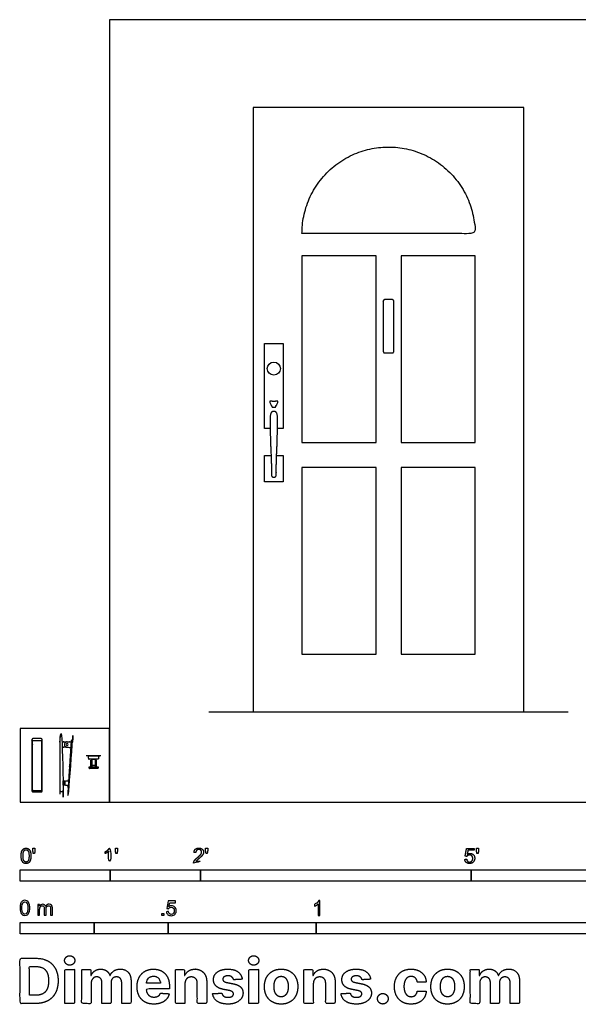
# Model space of a CAD drawing. Units: metres. Extents: x 0 to 3.41, y -0.68 to 2.64.
# Drawn here: x 0 to 1.89, y -0.68 to 2.64 of the extents above; entities that cross this region are included whole.
import ezdxf

# ---------------------------------------------------------------- set-up
doc = ezdxf.new("R2010")
doc.units = ezdxf.units.M
for name, color, linetype, true_color in [('2D$AG-BUILDINGS', 7, 'Continuous', 0x66ccff), ('2D$AG-DETAILS', 7, 'Continuous', 0x66ffff), ('2D$AG-DIAGRAM', 7, 'Continuous', 0xfecc66), ('2D$N-SYMB', 7, 'Continuous', 0x800040), ('2D$X-DIMENSIONS.COM', 7, 'Continuous', 0x800080), ('2D$X-VPRT', 7, 'Continuous', 0xfb02ff)]:
    doc.layers.add(name, color=color, linetype=linetype, true_color=true_color)

msp = doc.modelspace()

# ---------------------------------------------------------------- linework, layer by layer
at = {"layer": '2D$AG-BUILDINGS'}
msp.add_line((0.1462, 0.0574), (0.1462, 0.0724), dxfattribs=at)
for points in [[(0.7873, 0.3048), (1.7017, 0.3048), (1.7017, 2.3448), (0.7873, 2.3448)], [(0.2389, 0.1421), (0.2429, 0.1421), (0.2429, 0.1192), (0.2389, 0.1192)], [(0.2429, 0.1459), (0.2539, 0.1459), (0.2539, 0.1239), (0.2429, 0.1239)], [(0.2579, 0.1421), (0.2539, 0.1421), (0.2539, 0.1192), (0.2579, 0.1192)]]:
    msp.add_lwpolyline(points, close=True, dxfattribs=at)
for points in [[(0.8449, 1.2615), (0.8254, 1.2615), (0.8254, 1.5482), (0.8889, 1.5482), (0.8889, 1.2615), (0.8694, 1.2615)], [(0.8666, 1.1704), (0.8889, 1.1704), (0.8889, 1.0815), (0.8254, 1.0815), (0.8254, 1.1704), (0.8478, 1.1704)]]:
    msp.add_lwpolyline(points, dxfattribs=at)
msp.add_circle((0.8572, 1.4638), 0.022, dxfattribs=at)
at = {"layer": '2D$AG-BUILDINGS', "extrusion": (0, 0, -1)}
msp.add_circle((-0.1589, 0.1947), 0.0035, dxfattribs=at)
at = {"layer": '2D$AG-BUILDINGS'}
for points, weights, degree, knots in [([(1.2313, 1.5166), (1.227, 1.5166), (1.227, 1.5209), (1.227, 1.6066), (1.227, 1.6923), (1.227, 1.6966), (1.2313, 1.6966), (1.2445, 1.6966), (1.2577, 1.6966), (1.262, 1.6966), (1.262, 1.6923), (1.262, 1.6066), (1.262, 1.5209), (1.262, 1.5166), (1.2577, 1.5166), (1.2445, 1.5166), (1.2313, 1.5166)], [1, 0.707106781187, 1, 1, 1, 0.707106781187, 1, 1, 1, 0.707106781186, 1, 1, 1, 0.707106781187, 1, 1, 1], 2, [0, 0, 0, 6.754424, 6.754424, 178.154424, 178.154424, 184.908848, 184.908848, 211.308848, 211.308848, 218.063273, 218.063273, 389.463273, 389.463273, 396.217697, 396.217697, 422.617697, 422.617697, 422.617697]), ([(0.8493, 1.1085), (0.8492, 1.1466), (0.8448, 1.2261), (0.8448, 1.295), (0.8448, 1.3192), (0.8572, 1.3192), (0.8695, 1.3192), (0.8695, 1.295), (0.8695, 1.2261), (0.8652, 1.1466), (0.8651, 1.1085), (0.8657, 1.1068), (0.8657, 1.1052), (0.8654, 1.1036), (0.8642, 1.0988), (0.86, 1.0962), (0.8552, 1.0973), (0.8504, 1.0985), (0.8478, 1.1027), (0.849, 1.1075), (0.8491, 1.1078), (0.8492, 1.1081), (0.8493, 1.1085)], [1, 1, 1, 1, 1, 1, 1, 1, 1, 1, 1, 1.02028554949, 1.07385538165, 1.16070949647, 0.934066869451, 0.934066869451, 1.16070949647, 0.934066869451, 0.934066869451, 1.16070949647, 1.14120442011, 1.12337796885, 1.1072301427], 3, [-224.343668, -224.343668, -224.343668, -224.343668, -150.897661, -75.44883, 0, 0, 0, 75.44883, 150.897661, 224.343668, 224.343668, 224.343668, 229.412418, 229.412418, 229.412418, 242.639137, 242.639137, 242.639137, 255.865856, 255.865856, 255.865856, 257.00416, 257.00416, 257.00416, 257.00416]), ([(0.1444, 0.0356), (0.1462, 0.0358), (0.1462, 0.0376), (0.1462, 0.1248), (0.1462, 0.212), (0.1462, 0.2138), (0.1444, 0.214), (0.1398, 0.2144), (0.1352, 0.2148), (0.1352, 0.1248), (0.1352, 0.0348), (0.1398, 0.0352), (0.1444, 0.0356)], [1, 0.738422557227, 1, 1, 1, 0.738422557227, 1, 1, 1, 1, 1, 1, 1], 2, [0.834643, 0.834643, 0.834643, 3.794916, 3.794916, 4.774394, 4.774394, 7.734667, 7.734667, 8.56931, 8.56931, 188.56931, 188.56931, 189.403953, 189.403953, 189.403953]), ([(0.1759, 0.2087), (0.1779, 0.2086), (0.1777, 0.2066), (0.1723, 0.1237), (0.1669, 0.0409), (0.1668, 0.0389), (0.1648, 0.0391), (0.1633, 0.0392), (0.1618, 0.0393), (0.1673, 0.1241), (0.1729, 0.2089), (0.1744, 0.2088), (0.1759, 0.2087)], [1, 0.707106781187, 1, 1, 1, 0.707106781187, 1, 1, 1, 1, 1, 1, 1], 2, [0.6, 0.6, 0.6, 3.741593, 3.741593, 4.718063, 4.718063, 7.859656, 7.859656, 8.459656, 8.459656, 178.459656, 178.459656, 179.059656, 179.059656, 179.059656]), ([(0.0444, 0.0348), (0.0401, 0.0348), (0.0401, 0.0391), (0.0401, 0.1248), (0.0401, 0.2105), (0.0401, 0.2148), (0.0444, 0.2148), (0.0576, 0.2148), (0.0708, 0.2148), (0.0751, 0.2148), (0.0751, 0.2105), (0.0751, 0.1248), (0.0751, 0.0391), (0.0751, 0.0348), (0.0708, 0.0348), (0.0576, 0.0348), (0.0444, 0.0348)], [1, 0.707106781187, 1, 1, 1, 0.707106781187, 1, 1, 1, 0.707106781186, 1, 1, 1, 0.707106781187, 1, 1, 1], 2, [0, 0, 0, 6.754424, 6.754424, 178.154424, 178.154424, 184.908848, 184.908848, 211.308848, 211.308848, 218.063273, 218.063273, 389.463273, 389.463273, 396.217697, 396.217697, 422.617697, 422.617697, 422.617697]), ([(0.0426, 0.0411), (0.0426, 0.0391), (0.0446, 0.0391), (0.0576, 0.0391), (0.0706, 0.0391), (0.0726, 0.0391), (0.0726, 0.0411), (0.0726, 0.124), (0.0726, 0.2069), (0.0726, 0.2089), (0.0706, 0.2089), (0.0576, 0.2089), (0.0446, 0.2089), (0.0426, 0.2089), (0.0426, 0.2069), (0.0426, 0.124), (0.0426, 0.0411)], [1, 0.707106781187, 1, 1, 1, 0.707106781186, 1, 1, 1, 0.707106781186, 1, 1, 1, 0.707106781187, 1, 1, 1], 2, [0, 0, 0, 3.141593, 3.141593, 16.965796, 16.965796, 20.107389, 20.107389, 185.945341, 185.945341, 189.086934, 189.086934, 202.911138, 202.911138, 206.05273, 206.05273, 371.890683, 371.890683, 371.890683]), ([(0.1462, 0.2053), (0.1462, 0.2038), (0.1477, 0.2038), (0.1487, 0.2038), (0.1667, 0.2038), (0.1675, 0.2038), (0.168, 0.2031)], [1, 0.707106781187, 1, 1, 1, 0.814201307988, 0.864127800008], 2, [0, 0, 0, 2.356194, 2.356194, 2.756194, 2.756194, 4.250862, 4.250862, 4.250862]), ([(0.1726, 0.2048), (0.1725, 0.2028), (0.1705, 0.2029), (0.165, 0.2033), (0.1595, 0.2036), (0.1505, 0.2042), (0.1499, 0.1952), (0.1494, 0.1863), (0.1583, 0.1857), (0.1638, 0.1853), (0.1693, 0.185), (0.1713, 0.1848), (0.1712, 0.1828)], [1, 0.707106781187, 1, 1, 1, 0.707106781187, 1, 0.707106781187, 1, 1, 1, 0.707106781186, 1], 2, [0, 0, 0, 3.141593, 3.141593, 3.641593, 3.641593, 17.77876, 17.77876, 31.915927, 31.915927, 32.415927, 32.415927, 35.557519, 35.557519, 35.557519]), ([(0.1574, 0.1858), (0.1484, 0.1858), (0.1477, 0.1858), (0.1462, 0.1858), (0.1462, 0.1843)], [1, 1, 1, 0.707106781187, 1], 2, [8.388687, 8.388687, 8.388687, 8.668583, 8.668583, 11.024778, 11.024778, 11.024778]), ([(0.2631, 0.1459), (0.2649, 0.1459), (0.2651, 0.1477), (0.2655, 0.1523), (0.2659, 0.1569), (0.2572, 0.1569), (0.2484, 0.1569), (0.2397, 0.1569), (0.2309, 0.1569), (0.2314, 0.1523), (0.2318, 0.1477), (0.2319, 0.1459), (0.2338, 0.1459), (0.2411, 0.1459), (0.2484, 0.1459), (0.2558, 0.1459), (0.2631, 0.1459)], [1, 0.738422557227, 1, 1, 1, 1, 1, 1, 1, 1, 1, 0.738422557227, 1, 1, 1, 1, 1], 2, [-3.794916, -3.794916, -3.794916, -0.834643, -0.834643, 0, 0, 17.5, 17.5, 35, 35, 35.834643, 35.834643, 38.794916, 38.794916, 38.877352, 38.877352, 38.959787, 38.959787, 38.959787]), ([(0.2614, 0.1142), (0.2634, 0.1142), (0.2634, 0.1162), (0.2634, 0.1177), (0.2634, 0.1192), (0.2559, 0.1192), (0.2484, 0.1192), (0.2409, 0.1192), (0.2334, 0.1192), (0.2334, 0.1177), (0.2334, 0.1162), (0.2334, 0.1142), (0.2354, 0.1142), (0.2419, 0.1142), (0.2484, 0.1142), (0.2549, 0.1142), (0.2614, 0.1142)], [1, 0.707106781187, 1, 1, 1, 1, 1, 1, 1, 1, 1, 0.707106781187, 1, 1, 1, 1, 1], 2, [-3.741593, -3.741593, -3.741593, -0.6, -0.6, 0, 0, 15, 15, 30, 30, 30.6, 30.6, 33.741593, 33.741593, 33.818063, 33.818063, 33.894534, 33.894534, 33.894534]), ([(0.1462, 0.0739), (0.1462, 0.0724), (0.1477, 0.0724), (0.1487, 0.0724), (0.1497, 0.0724), (0.1512, 0.0724), (0.1512, 0.0709), (0.1512, 0.0649), (0.1512, 0.0589), (0.1512, 0.0574), (0.1497, 0.0574), (0.1487, 0.0574), (0.1477, 0.0574), (0.1462, 0.0574), (0.1462, 0.0559)], [1, 0.707106781187, 1, 1, 1, 0.707106781187, 1, 1, 1, 0.707106781186, 1, 1, 1, 0.707106781187, 1], 2, [0, 0, 0, 2.356194, 2.356194, 2.756194, 2.756194, 5.112389, 5.112389, 5.912389, 5.912389, 8.268583, 8.268583, 8.668583, 8.668583, 11.024778, 11.024778, 11.024778]), ([(0.1626, 0.0516), (0.1629, 0.0561), (0.1584, 0.0564), (0.1569, 0.0565), (0.1554, 0.0566), (0.1509, 0.0569), (0.1512, 0.0614), (0.1514, 0.0649), (0.1517, 0.0684), (0.152, 0.0729), (0.1565, 0.0726), (0.1579, 0.0725), (0.1594, 0.0724), (0.1639, 0.0721), (0.1642, 0.0766)], [1, 0.707106781187, 1, 1, 1, 0.707106781186, 1, 1, 1, 0.707106781187, 1, 1, 1, 0.707106781187, 1], 2, [0, 0, 0, 7.068583, 7.068583, 7.318583, 7.318583, 14.387167, 14.387167, 14.824667, 14.824667, 21.89325, 21.89325, 22.14325, 22.14325, 29.211834, 29.211834, 29.211834])]:
    msp.add_rational_spline(points, weights, degree=degree, knots=knots, dxfattribs=at)
msp.add_open_spline([(0.8438, 1.3498), (0.8438, 1.3499), (0.8436, 1.3502), (0.8434, 1.351), (0.8434, 1.3523), (0.8436, 1.3534), (0.8444, 1.354), (0.8455, 1.3542), (0.8472, 1.3541), (0.8492, 1.3538), (0.8512, 1.3534), (0.8529, 1.3532), (0.8546, 1.353), (0.856, 1.3529), (0.8572, 1.3529), (0.8583, 1.3529), (0.8598, 1.353), (0.8614, 1.3532), (0.8632, 1.3534), (0.8652, 1.3538), (0.8672, 1.3541), (0.8688, 1.3542), (0.8699, 1.354), (0.8708, 1.3534), (0.871, 1.3523), (0.871, 1.351), (0.8707, 1.3502), (0.8706, 1.3499), (0.8706, 1.3498), (0.8672, 1.3425), (0.8665, 1.3395), (0.8656, 1.3394), (0.8645, 1.3394), (0.8641, 1.3375), (0.8636, 1.3356), (0.8631, 1.3337), (0.8611, 1.3337), (0.8592, 1.3337), (0.8572, 1.3337), (0.8552, 1.3337), (0.8532, 1.3337), (0.8512, 1.3337), (0.8507, 1.3356), (0.8503, 1.3375), (0.8498, 1.3394), (0.8487, 1.3394), (0.8479, 1.3395), (0.8471, 1.3425), (0.8438, 1.3498)], degree=3, knots=[-39.684005, -39.684005, -39.684005, -39.684005, -39.615984, -37.929047, -35.697926, -33.466806, -32.351245, -31.235685, -30.120125, -29.004564, -28.446784, -27.889004, -27.331224, -27.052334, -26.773443, -26.494553, -26.215663, -25.657883, -25.100103, -24.542323, -23.426762, -22.311202, -21.195642, -20.080081, -17.84896, -15.61784, -13.930903, -13.862882, -13.862882, -13.862882, -6.746679, 0.310862, 0.310862, 0.310862, 5.97976, 5.97976, 5.97976, 11.949241, 11.949241, 11.949241, 17.918721, 17.918721, 17.918721, 23.587619, 23.587619, 23.587619, 30.64516, 37.761364, 37.761364, 37.761364, 37.761364], dxfattribs=at)
at = {"layer": '2D$AG-DETAILS'}
for points in [[(0.9523, 1.2142), (1.2023, 1.2142), (1.2023, 1.8442), (0.9523, 1.8442)], [(1.2867, 1.2142), (1.5367, 1.2142), (1.5367, 1.8442), (1.2867, 1.8442)], [(0.9523, 0.4998), (1.2023, 0.4998), (1.2023, 1.1298), (0.9523, 1.1298)], [(1.2867, 0.4998), (1.5367, 0.4998), (1.5367, 1.1298), (1.2867, 1.1298)]]:
    msp.add_lwpolyline(points, close=True, dxfattribs=at)
msp.add_rational_spline([(0.9523, 1.9196), (1.2445, 1.9196), (1.5367, 1.9196), (1.5367, 2.2118), (1.2445, 2.2118), (0.9523, 2.2118), (0.9523, 1.9196)], [1, 1, 1, 0.707106781187, 1, 0.707106781187, 1], degree=2, knots=[917.973373, 917.973373, 917.973373, 1502.373373, 1502.373373, 1961.36006, 1961.36006, 2420.346747, 2420.346747, 2420.346747], dxfattribs=at)
at = {"layer": '2D$AG-DIAGRAM'}
for points in [[(0.6375, 0.3048), (1.8515, 0.3048)], [(0.1352, 0.0269), (0.1352, 0.2221)], [(0.273, 0.1569), (0.2239, 0.1569)]]:
    msp.add_lwpolyline(points, dxfattribs=at)
at = {"layer": '2D$N-SYMB'}
for points in [[(0, -0.2667), (0, -0.2286), (0.3048, -0.2286), (0.3048, -0.2667)], [(0.3048, -0.2667), (0.3048, -0.2286), (0.6096, -0.2286), (0.6096, -0.2667)], [(0.6096, -0.2667), (0.6096, -0.2286), (1.524, -0.2286), (1.524, -0.2667)], [(1.524, -0.2667), (1.524, -0.2286), (3.048, -0.2286), (3.048, -0.2667)], [(0.4786, -0.3823), (0.4786, -0.3754), (0.4855, -0.3754), (0.4855, -0.3823)], [(0, -0.4436), (0, -0.4055), (0.25, -0.4055), (0.25, -0.4436)], [(0.25, -0.4436), (0.25, -0.4055), (0.5, -0.4055), (0.5, -0.4436)], [(0.5, -0.4436), (0.5, -0.4055), (1, -0.4055), (1, -0.4436)], [(1, -0.4436), (1, -0.4055), (2, -0.4055), (2, -0.4436)]]:
    msp.add_lwpolyline(points, close=True, dxfattribs=at)
for points, degree, knots in [([(0.0037, -0.181), (0.0037, -0.1953), (0.0087, -0.2016), (0.0129, -0.2069), (0.0202, -0.2069), (0.0258, -0.2069), (0.0294, -0.2039), (0.0331, -0.2009), (0.0349, -0.1954), (0.0368, -0.1899), (0.0368, -0.181), (0.0368, -0.1734), (0.0356, -0.169), (0.0345, -0.1645), (0.0325, -0.1615), (0.0305, -0.1584), (0.0274, -0.1567), (0.0243, -0.1551), (0.0202, -0.1551), (0.0147, -0.1551), (0.011, -0.158), (0.0074, -0.161), (0.0055, -0.1665), (0.0037, -0.172), (0.0037, -0.181)], 2, [-12, -12, -12, -11, -11, -10, -10, -9, -9, -8, -8, -7, -7, -6, -6, -5, -5, -4, -4, -3, -3, -2, -2, -1, -1, 0, 0, 0]), ([(0.0101, -0.181), (0.0101, -0.1935), (0.013, -0.1976), (0.0159, -0.2018), (0.0202, -0.2018), (0.0245, -0.2018), (0.0274, -0.1976), (0.0304, -0.1935), (0.0304, -0.181), (0.0304, -0.1685), (0.0274, -0.1643), (0.0245, -0.1602), (0.0202, -0.1602), (0.0159, -0.1602), (0.0133, -0.1639), (0.0101, -0.1685), (0.0101, -0.181)], 2, [0, 0, 0, 1, 1, 2, 2, 3, 3, 4, 4, 5, 5, 6, 6, 7, 7, 8, 8, 8]), ([(0.0449, -0.1732), (0.0468, -0.1732), (0.0487, -0.1732), (0.0495, -0.1685), (0.0504, -0.1638), (0.0504, -0.1595), (0.0504, -0.1553), (0.0468, -0.1553), (0.0433, -0.1553), (0.0433, -0.1595), (0.0433, -0.1638), (0.0441, -0.1685), (0.0449, -0.1732)], 2, [-6, -6, -6, -5, -5, -4, -4, -3, -3, -2, -2, -1, -1, 0, 0, 0]), ([(0.2998, -0.1656), (0.2998, -0.1855), (0.2998, -0.2054), (0.3029, -0.2054), (0.306, -0.2054), (0.306, -0.1799), (0.306, -0.1544), (0.304, -0.1544), (0.302, -0.1544), (0.3004, -0.1577), (0.2964, -0.1612), (0.2925, -0.1647), (0.2873, -0.1671), (0.2873, -0.1701), (0.2873, -0.1732), (0.2902, -0.1721), (0.2939, -0.1699), (0.2975, -0.1678), (0.2998, -0.1656)], 2, [0, 0, 0, 0.130311, 0.130311, 0.150761, 0.150761, 0.317996, 0.317996, 0.331175, 0.331175, 1.331175, 1.331175, 2.331175, 2.331175, 3.331175, 3.331175, 4.331175, 4.331175, 5.331175, 5.331175, 5.331175]), ([(0.3237, -0.1726), (0.3257, -0.1726), (0.3276, -0.1726), (0.3284, -0.1678), (0.3292, -0.1631), (0.3292, -0.1588), (0.3292, -0.1546), (0.3257, -0.1546), (0.3221, -0.1546), (0.3221, -0.1588), (0.3221, -0.1631), (0.3229, -0.1678), (0.3237, -0.1726)], 2, [-6, -6, -6, -5, -5, -4, -4, -3, -3, -2, -2, -1, -1, 0, 0, 0]), ([(0.5863, -0.2054), (0.6031, -0.2054), (0.6198, -0.2054), (0.6198, -0.2024), (0.6198, -0.1994), (0.6074, -0.1994), (0.5949, -0.1994), (0.596, -0.1977), (0.5976, -0.196), (0.5992, -0.1943), (0.6048, -0.1896), (0.6115, -0.1839), (0.6144, -0.1807), (0.6173, -0.1774), (0.6185, -0.1745), (0.6198, -0.1715), (0.6198, -0.1685), (0.6198, -0.1625), (0.6155, -0.1584), (0.6113, -0.1544), (0.6039, -0.1544), (0.5967, -0.1544), (0.5924, -0.1581), (0.5881, -0.1619), (0.5875, -0.1691), (0.5907, -0.1694), (0.5939, -0.1697), (0.5939, -0.165), (0.5966, -0.1623), (0.5993, -0.1596), (0.6038, -0.1596), (0.6081, -0.1596), (0.6107, -0.1621), (0.6134, -0.1646), (0.6134, -0.1683), (0.6134, -0.1719), (0.6105, -0.1758), (0.6075, -0.1798), (0.5993, -0.1866), (0.5939, -0.191), (0.5911, -0.1943), (0.5883, -0.1976), (0.587, -0.201), (0.5862, -0.2031), (0.5863, -0.2054)], 2, [0, 0, 0, 0.110089, 0.110089, 0.129743, 0.129743, 0.211429, 0.211429, 1.211429, 1.211429, 2.211429, 2.211429, 3.211429, 3.211429, 4.211429, 4.211429, 5.211429, 5.211429, 6.211429, 6.211429, 7.211429, 7.211429, 8.211429, 8.211429, 9.211429, 9.211429, 10.211429, 10.211429, 11.211429, 11.211429, 12.211429, 12.211429, 13.211429, 13.211429, 14.211429, 14.211429, 15.211429, 15.211429, 16.211429, 16.211429, 17.211429, 17.211429, 18.211429, 18.211429, 19.211429, 19.211429, 19.211429]), ([(0.6283, -0.1726), (0.6302, -0.1726), (0.6321, -0.1726), (0.633, -0.1678), (0.6338, -0.1631), (0.6338, -0.1588), (0.6338, -0.1546), (0.6302, -0.1546), (0.6267, -0.1546), (0.6267, -0.1588), (0.6267, -0.1631), (0.6275, -0.1678), (0.6283, -0.1726)], 2, [-6, -6, -6, -5, -5, -4, -4, -3, -3, -2, -2, -1, -1, 0, 0, 0]), ([(1.502, -0.1927), (1.5026, -0.1991), (1.507, -0.203), (1.5114, -0.2069), (1.5183, -0.2069), (1.5268, -0.2069), (1.5317, -0.2007), (1.5357, -0.1957), (1.5357, -0.1888), (1.5357, -0.1816), (1.5311, -0.177), (1.5265, -0.1724), (1.5199, -0.1724), (1.5149, -0.1724), (1.5103, -0.1756), (1.5117, -0.1687), (1.513, -0.1619), (1.5232, -0.1619), (1.5333, -0.1619), (1.5333, -0.1589), (1.5333, -0.156), (1.5207, -0.156), (1.508, -0.156), (1.5056, -0.169), (1.5031, -0.182), (1.506, -0.1824), (1.509, -0.1828), (1.5104, -0.1806), (1.5128, -0.1793), (1.5152, -0.1779), (1.5182, -0.1779), (1.5231, -0.1779), (1.5261, -0.181), (1.5291, -0.1841), (1.5291, -0.1894), (1.5291, -0.195), (1.5259, -0.1984), (1.5228, -0.2018), (1.5183, -0.2018), (1.5146, -0.2018), (1.5119, -0.1994), (1.5093, -0.197), (1.5086, -0.1922), (1.5053, -0.1925), (1.502, -0.1927)], 2, [-29, -29, -29, -28, -28, -27, -27, -26, -26, -25, -25, -24, -24, -23, -23, -22, -22, -21, -21, -20, -20, -19, -19, -18, -18, -17, -17, -16, -16, -15, -15, -14, -14, -13, -13, -12, -12, -11, -11, -10, -10, -9, -9, -8, -8, -7, -7, -7]), ([(1.5432, -0.1732), (1.5451, -0.1732), (1.5471, -0.1732), (1.5479, -0.1685), (1.5487, -0.1638), (1.5487, -0.1595), (1.5487, -0.1553), (1.5452, -0.1553), (1.5416, -0.1553), (1.5416, -0.1595), (1.5416, -0.1638), (1.5424, -0.1685), (1.5432, -0.1732)], 2, [-6, -6, -6, -5, -5, -4, -4, -3, -3, -2, -2, -1, -1, 0, 0, 0]), ([(0, -0.3565), (0, -0.3508), (0.0006, -0.3459), (0.0018, -0.3423), (0.003, -0.3387), (0.0048, -0.336), (0.0072, -0.3339), (0.0096, -0.3321), (0.0127, -0.3309), (0.0163, -0.3309), (0.019, -0.3309), (0.0214, -0.3315), (0.0235, -0.3327), (0.0256, -0.3336), (0.0271, -0.3354), (0.0286, -0.3372), (0.0298, -0.3393), (0.0307, -0.3417), (0.0316, -0.3447), (0.0322, -0.3478), (0.0328, -0.3517), (0.0328, -0.3565), (0.0328, -0.3625), (0.0322, -0.3673), (0.031, -0.3709), (0.0298, -0.3746), (0.028, -0.3773), (0.0256, -0.3794), (0.0232, -0.3812), (0.0202, -0.3818), (0.0163, -0.3818), (0.0114, -0.3818), (0.0078, -0.3806), (0.0051, -0.377), (0.0018, -0.3728), (0, -0.3661), (0, -0.3565)], 3, [0, 0, 0, 0, 1, 1, 1, 2, 2, 2, 3, 3, 3, 4, 4, 4, 5, 5, 5, 6, 6, 6, 7, 7, 7, 8, 8, 8, 9, 9, 9, 10, 10, 10, 11, 11, 11, 12, 12, 12, 12]), ([(1.013, -0.3823), (1.0109, -0.3823), (1.0089, -0.3823), (1.0069, -0.3823), (1.0069, -0.3692), (1.0069, -0.3562), (1.0069, -0.3431), (1.0054, -0.3446), (1.0033, -0.3461), (1.0009, -0.3473), (0.9985, -0.3488), (0.9964, -0.3501), (0.9946, -0.3507), (0.9946, -0.3486), (0.9946, -0.3466), (0.9946, -0.3446), (0.9979, -0.3431), (1.0009, -0.341), (1.0036, -0.3389), (1.006, -0.3365), (1.0078, -0.3344), (1.009, -0.332), (1.0103, -0.332), (1.0116, -0.332), (1.013, -0.332), (1.013, -0.3487), (1.013, -0.3655), (1.013, -0.3823)], 3, [0, 0, 0, 0, 1, 1, 1, 2, 2, 2, 3, 3, 3, 4, 4, 4, 5, 5, 5, 6, 6, 6, 7, 7, 7, 8, 8, 8, 9, 9, 9, 9]), ([(0.0063, -0.3565), (0.0063, -0.3649), (0.0072, -0.3703), (0.0093, -0.3731), (0.0111, -0.3758), (0.0136, -0.3773), (0.0163, -0.3773), (0.0193, -0.3773), (0.0217, -0.3758), (0.0235, -0.3731), (0.0253, -0.3703), (0.0265, -0.3649), (0.0265, -0.3565), (0.0265, -0.3484), (0.0253, -0.3429), (0.0235, -0.3402), (0.0217, -0.3375), (0.0193, -0.336), (0.0163, -0.336), (0.0136, -0.336), (0.0111, -0.3372), (0.0096, -0.3396), (0.0075, -0.3426), (0.0063, -0.3484), (0.0063, -0.3565)], 3, [0, 0, 0, 0, 1, 1, 1, 2, 2, 2, 3, 3, 3, 4, 4, 4, 5, 5, 5, 6, 6, 6, 7, 7, 7, 8, 8, 8, 8]), ([(0.0602, -0.3812), (0.0602, -0.3691), (0.0602, -0.3571), (0.0602, -0.345), (0.062, -0.345), (0.0639, -0.345), (0.0657, -0.345), (0.0657, -0.3468), (0.0657, -0.3485), (0.0657, -0.3502), (0.0669, -0.3484), (0.0684, -0.3469), (0.0702, -0.3459), (0.072, -0.3447), (0.0741, -0.3441), (0.0765, -0.3441), (0.0792, -0.3441), (0.0816, -0.3447), (0.0831, -0.3459), (0.0849, -0.3472), (0.0861, -0.3487), (0.0867, -0.3505), (0.0898, -0.3462), (0.0934, -0.3441), (0.0982, -0.3441), (0.1018, -0.3441), (0.1045, -0.3453), (0.1063, -0.3472), (0.1084, -0.3493), (0.1093, -0.3523), (0.1093, -0.3565), (0.1093, -0.3647), (0.1093, -0.373), (0.1093, -0.3812), (0.1073, -0.3812), (0.1053, -0.3812), (0.1033, -0.3812), (0.1033, -0.3737), (0.1033, -0.3661), (0.1033, -0.3586), (0.1033, -0.3559), (0.103, -0.3544), (0.1027, -0.3532), (0.1021, -0.352), (0.1015, -0.3511), (0.1003, -0.3505), (0.0994, -0.3499), (0.0982, -0.3496), (0.0967, -0.3496), (0.0943, -0.3496), (0.0922, -0.3505), (0.0904, -0.352), (0.0886, -0.3538), (0.088, -0.3565), (0.088, -0.3601), (0.088, -0.3671), (0.088, -0.3742), (0.088, -0.3812), (0.0858, -0.3812), (0.0837, -0.3812), (0.0816, -0.3812), (0.0816, -0.3734), (0.0816, -0.3655), (0.0816, -0.3577), (0.0816, -0.355), (0.0813, -0.3529), (0.0801, -0.3517), (0.0792, -0.3502), (0.0774, -0.3496), (0.0753, -0.3496), (0.0735, -0.3496), (0.072, -0.3499), (0.0705, -0.3511), (0.069, -0.352), (0.0681, -0.3532), (0.0672, -0.355), (0.0666, -0.3568), (0.0663, -0.3592), (0.0663, -0.3625), (0.0663, -0.3687), (0.0663, -0.375), (0.0663, -0.3812), (0.0643, -0.3812), (0.0622, -0.3812), (0.0602, -0.3812)], 3, [0, 0, 0, 0, 1, 1, 1, 2, 2, 2, 3, 3, 3, 4, 4, 4, 5, 5, 5, 6, 6, 6, 7, 7, 7, 8, 8, 8, 9, 9, 9, 10, 10, 10, 11, 11, 11, 12, 12, 12, 13, 13, 13, 14, 14, 14, 15, 15, 15, 16, 16, 16, 17, 17, 17, 18, 18, 18, 19, 19, 19, 20, 20, 20, 21, 21, 21, 22, 22, 22, 23, 23, 23, 24, 24, 24, 25, 25, 25, 26, 26, 26, 27, 27, 27, 28, 28, 28, 28]), ([(0.4946, -0.3693), (0.4967, -0.3691), (0.4988, -0.3689), (0.5009, -0.3687), (0.5015, -0.372), (0.5024, -0.3741), (0.5042, -0.376), (0.506, -0.3775), (0.5081, -0.3784), (0.5105, -0.3784), (0.5136, -0.3784), (0.516, -0.3772), (0.5181, -0.3748), (0.5202, -0.3726), (0.5211, -0.3696), (0.5211, -0.366), (0.5211, -0.3624), (0.5202, -0.3597), (0.5184, -0.3576), (0.5163, -0.3558), (0.5136, -0.3546), (0.5105, -0.3546), (0.5084, -0.3546), (0.5066, -0.3552), (0.5051, -0.3561), (0.5036, -0.357), (0.5024, -0.3582), (0.5015, -0.3594), (0.4995, -0.3592), (0.4975, -0.359), (0.4955, -0.3588), (0.4971, -0.3502), (0.4987, -0.3415), (0.5003, -0.3329), (0.5086, -0.3329), (0.517, -0.3329), (0.5253, -0.3329), (0.5253, -0.3349), (0.5253, -0.3369), (0.5253, -0.3389), (0.5187, -0.3389), (0.512, -0.3389), (0.5054, -0.3389), (0.5045, -0.3434), (0.5036, -0.3479), (0.5027, -0.3525), (0.5057, -0.3504), (0.5087, -0.3491), (0.512, -0.3491), (0.5166, -0.3491), (0.5202, -0.3507), (0.5232, -0.3537), (0.5262, -0.3567), (0.5277, -0.3606), (0.5277, -0.3654), (0.5277, -0.3699), (0.5265, -0.3738), (0.5238, -0.3772), (0.5205, -0.3814), (0.5163, -0.3829), (0.5105, -0.3829), (0.506, -0.3829), (0.5024, -0.382), (0.4994, -0.3796), (0.4967, -0.3769), (0.4949, -0.3735), (0.4946, -0.3693)], 3, [0, 0, 0, 0, 1, 1, 1, 2, 2, 2, 3, 3, 3, 4, 4, 4, 5, 5, 5, 6, 6, 6, 7, 7, 7, 8, 8, 8, 9, 9, 9, 10, 10, 10, 11, 11, 11, 12, 12, 12, 13, 13, 13, 14, 14, 14, 15, 15, 15, 16, 16, 16, 17, 17, 17, 18, 18, 18, 19, 19, 19, 20, 20, 20, 21, 21, 21, 22, 22, 22, 22])]:
    msp.add_open_spline(points, degree=degree, knots=knots, dxfattribs=at)
at = {"layer": '2D$X-DIMENSIONS.COM'}
for points, degree, knots in [([(0.054, -0.6791), (0.0772, -0.6791), (0.0939, -0.6699), (0.1107, -0.6608), (0.1196, -0.6436), (0.1286, -0.6265), (0.1286, -0.6027), (0.1286, -0.579), (0.1196, -0.5619), (0.1107, -0.5449), (0.0941, -0.5358), (0.0775, -0.5267), (0.0545, -0.5267), (0.0272, -0.5267), (0, -0.5267), (0, -0.6029), (0, -0.6791), (0.027, -0.6791), (0.054, -0.6791)], 2, [-15, -15, -15, -14, -14, -13, -13, -12, -12, -11, -11, -10, -10, -9, -9, -8, -8, -7, -7, -6, -6, -6]), ([(0.1678, -0.55), (0.1749, -0.55), (0.1799, -0.5453), (0.1849, -0.5406), (0.1849, -0.534), (0.1849, -0.5274), (0.1799, -0.5227), (0.1749, -0.518), (0.1677, -0.518), (0.1607, -0.518), (0.1557, -0.5227), (0.1506, -0.5274), (0.1506, -0.534), (0.1506, -0.5406), (0.1557, -0.5453), (0.1607, -0.55), (0.1678, -0.55)], 2, [-8, -8, -8, -7, -7, -6, -6, -5, -5, -4, -4, -3, -3, -2, -2, -1, -1, 0, 0, 0]), ([(0.7892, -0.55), (0.7962, -0.55), (0.8013, -0.5453), (0.8063, -0.5406), (0.8063, -0.534), (0.8063, -0.5274), (0.8013, -0.5227), (0.7962, -0.518), (0.7891, -0.518), (0.7821, -0.518), (0.777, -0.5227), (0.772, -0.5274), (0.772, -0.534), (0.772, -0.5406), (0.777, -0.5453), (0.7821, -0.55), (0.7892, -0.55)], 2, [-8, -8, -8, -7, -7, -6, -6, -5, -5, -4, -4, -3, -3, -2, -2, -1, -1, 0, 0, 0]), ([(0.0527, -0.6515), (0.067, -0.6515), (0.0768, -0.6464), (0.0865, -0.6413), (0.0915, -0.6305), (0.0964, -0.6198), (0.0964, -0.6027), (0.0964, -0.5858), (0.0915, -0.5751), (0.0865, -0.5644), (0.0768, -0.5593), (0.067, -0.5543), (0.0528, -0.5543), (0.0425, -0.5543), (0.0322, -0.5543), (0.0322, -0.6029), (0.0322, -0.6515), (0.0425, -0.6515), (0.0527, -0.6515)], 2, [-7.813477, -7.813477, -7.813477, -6.813477, -6.813477, -5.813477, -5.813477, -4.813477, -4.813477, -3.813477, -3.813477, -2.813477, -2.813477, -1.813477, -1.813477, -1.543945, -1.543945, -0.268555, -0.268555, 0, 0, 0]), ([(0.1518, -0.6791), (0.1677, -0.6791), (0.1835, -0.6791), (0.1835, -0.6219), (0.1835, -0.5648), (0.1677, -0.5648), (0.1518, -0.5648), (0.1518, -0.6219), (0.1518, -0.6791)], 2, [-4, -4, -4, -3, -3, -2, -2, -1, -1, 0, 0, 0]), ([(0.2404, -0.5849), (0.2397, -0.5849), (0.239, -0.5849), (0.239, -0.5748), (0.239, -0.5648), (0.2239, -0.5648), (0.2088, -0.5648), (0.2088, -0.6219), (0.2088, -0.6791), (0.2247, -0.6791), (0.2405, -0.6791), (0.2405, -0.6448), (0.2405, -0.6105), (0.2405, -0.6041), (0.243, -0.5994), (0.2454, -0.5947), (0.2496, -0.592), (0.2538, -0.5894), (0.2591, -0.5894), (0.2669, -0.5894), (0.2717, -0.5944), (0.2765, -0.5994), (0.2765, -0.6078), (0.2765, -0.6434), (0.2765, -0.6791), (0.2919, -0.6791), (0.3073, -0.6791), (0.3073, -0.6442), (0.3073, -0.6093), (0.3073, -0.6003), (0.3121, -0.5949), (0.3169, -0.5894), (0.3256, -0.5894), (0.3332, -0.5894), (0.3382, -0.5942), (0.3433, -0.5989), (0.3433, -0.6084), (0.3433, -0.6438), (0.3433, -0.6791), (0.3591, -0.6791), (0.3749, -0.6791), (0.3749, -0.6406), (0.3749, -0.6022), (0.3749, -0.5836), (0.3649, -0.5734), (0.3549, -0.5633), (0.3389, -0.5633), (0.3263, -0.5633), (0.3171, -0.5692), (0.3079, -0.5751), (0.3044, -0.5849), (0.3038, -0.5849), (0.3032, -0.5849), (0.3005, -0.575), (0.2922, -0.5691), (0.284, -0.5633), (0.2722, -0.5633), (0.2606, -0.5633), (0.2523, -0.5691), (0.2439, -0.5749), (0.2404, -0.5849)], 2, [0, 0, 0, 0.017578, 0.017578, 0.282227, 0.282227, 0.678711, 0.678711, 2.178711, 2.178711, 2.594727, 2.594727, 3.495117, 3.495117, 4.495117, 4.495117, 5.495117, 5.495117, 6.495117, 6.495117, 7.495117, 7.495117, 8.495117, 8.495117, 9.495117, 9.495117, 10.495117, 10.495117, 11.495117, 11.495117, 12.495117, 12.495117, 13.495117, 13.495117, 14.495117, 14.495117, 15.495117, 15.495117, 16.495117, 16.495117, 17.495117, 17.495117, 18.495117, 18.495117, 19.495117, 19.495117, 20.495117, 20.495117, 21.495117, 21.495117, 22.495117, 22.495117, 23.495117, 23.495117, 24.495117, 24.495117, 25.495117, 25.495117, 26.495117, 26.495117, 27.495117, 27.495117, 27.495117]), ([(0.452, -0.6813), (0.4661, -0.6813), (0.477, -0.6769), (0.4878, -0.6726), (0.4947, -0.6647), (0.5016, -0.6569), (0.5038, -0.6463), (0.4891, -0.6454), (0.4745, -0.6444), (0.4728, -0.6487), (0.4697, -0.6517), (0.4666, -0.6547), (0.4622, -0.6561), (0.4578, -0.6576), (0.4525, -0.6576), (0.4445, -0.6576), (0.4387, -0.6543), (0.4329, -0.6509), (0.4298, -0.6448), (0.4266, -0.6386), (0.4266, -0.63), (0.4655, -0.63), (0.5045, -0.63), (0.5045, -0.6257), (0.5045, -0.6213), (0.5045, -0.6067), (0.5004, -0.5958), (0.4963, -0.5849), (0.4889, -0.5777), (0.4816, -0.5705), (0.4718, -0.5669), (0.462, -0.5633), (0.4507, -0.5633), (0.4339, -0.5633), (0.4214, -0.5707), (0.409, -0.5782), (0.4021, -0.5915), (0.3953, -0.6048), (0.3953, -0.6224), (0.3953, -0.6405), (0.4021, -0.6537), (0.409, -0.6669), (0.4217, -0.6741), (0.4344, -0.6813), (0.452, -0.6813)], 2, [-3, -3, -3, -1.999602, -1.999602, -0.999203, -0.999203, 0.001195, 0.001195, 1.001594, 1.001594, 2.001992, 2.001992, 3.00239, 3.00239, 4.002789, 4.002789, 5.003187, 5.003187, 6.003586, 6.003586, 7.003984, 7.003984, 7.810461, 7.810461, 8.810461, 8.810461, 9.810461, 9.810461, 10.810461, 10.810461, 11.810461, 11.810461, 12.810461, 12.810461, 13.810461, 13.810461, 14.810461, 14.810461, 15.810461, 15.810461, 16.810461, 16.810461, 17.810461, 17.810461, 18.810461, 18.810461, 18.810461]), ([(0.5568, -0.613), (0.5569, -0.6056), (0.5596, -0.6004), (0.5623, -0.5951), (0.5672, -0.5924), (0.5721, -0.5896), (0.5785, -0.5896), (0.588, -0.5896), (0.5935, -0.5955), (0.5989, -0.6014), (0.5988, -0.6119), (0.5988, -0.6455), (0.5988, -0.6791), (0.6147, -0.6791), (0.6305, -0.6791), (0.6305, -0.6427), (0.6305, -0.6063), (0.6305, -0.593), (0.6256, -0.5833), (0.6207, -0.5737), (0.6118, -0.5685), (0.603, -0.5633), (0.5911, -0.5633), (0.5783, -0.5633), (0.5694, -0.5691), (0.5605, -0.575), (0.5567, -0.5849), (0.556, -0.5849), (0.5554, -0.5849), (0.5554, -0.5748), (0.5554, -0.5648), (0.5402, -0.5648), (0.5251, -0.5648), (0.5251, -0.6219), (0.5251, -0.6791), (0.541, -0.6791), (0.5568, -0.6791), (0.5568, -0.646), (0.5568, -0.613)], 2, [-32, -32, -32, -31, -31, -30, -30, -29, -29, -28, -28, -27, -27, -26, -26, -25, -25, -24, -24, -23, -23, -22, -22, -21, -21, -20, -20, -19, -19, -18, -18, -17, -17, -16, -16, -15, -15, -14, -14, -13, -13, -13]), ([(0.7505, -0.5974), (0.7485, -0.5816), (0.736, -0.5724), (0.7235, -0.5633), (0.7019, -0.5633), (0.6872, -0.5633), (0.6763, -0.5676), (0.6654, -0.5719), (0.6594, -0.5799), (0.6534, -0.5878), (0.6534, -0.5988), (0.6534, -0.6116), (0.6616, -0.6199), (0.6697, -0.6282), (0.6865, -0.6315), (0.6964, -0.6335), (0.7063, -0.6355), (0.7137, -0.6369), (0.7173, -0.6397), (0.7208, -0.6425), (0.7209, -0.6468), (0.7208, -0.652), (0.7158, -0.6552), (0.7107, -0.6584), (0.7023, -0.6584), (0.6938, -0.6584), (0.6884, -0.6548), (0.683, -0.6512), (0.6816, -0.6443), (0.666, -0.6451), (0.6504, -0.6459), (0.6527, -0.6623), (0.6661, -0.6718), (0.6795, -0.6813), (0.7022, -0.6813), (0.7171, -0.6813), (0.7286, -0.6766), (0.74, -0.6718), (0.7466, -0.6634), (0.7531, -0.6549), (0.7531, -0.6436), (0.7531, -0.6313), (0.745, -0.6237), (0.7368, -0.6161), (0.7201, -0.6127), (0.7098, -0.6106), (0.6994, -0.6085), (0.6915, -0.6068), (0.6882, -0.604), (0.6849, -0.6011), (0.6849, -0.5971), (0.6849, -0.5919), (0.69, -0.5888), (0.695, -0.5857), (0.7024, -0.5857), (0.7079, -0.5857), (0.7119, -0.5876), (0.7159, -0.5894), (0.7183, -0.5924), (0.7208, -0.5954), (0.7215, -0.5991), (0.736, -0.5982), (0.7505, -0.5974)], 2, [-45, -45, -45, -44, -44, -43, -43, -42, -42, -41, -41, -40, -40, -39, -39, -38, -38, -37, -37, -36, -36, -35, -35, -34, -34, -33, -33, -32, -32, -31, -31, -30, -30, -29, -29, -28, -28, -27, -27, -26, -26, -25, -25, -24, -24, -23, -23, -22, -22, -21, -21, -20, -20, -19, -19, -18, -18, -17, -17, -16, -16, -15, -15, -14, -14, -14]), ([(0.7732, -0.6791), (0.789, -0.6791), (0.8049, -0.6791), (0.8049, -0.6219), (0.8049, -0.5648), (0.789, -0.5648), (0.7732, -0.5648), (0.7732, -0.6219), (0.7732, -0.6791)], 2, [-4, -4, -4, -3, -3, -2, -2, -1, -1, 0, 0, 0]), ([(0.8818, -0.6813), (0.8991, -0.6813), (0.9118, -0.6739), (0.9244, -0.6665), (0.9312, -0.6532), (0.9381, -0.6399), (0.9381, -0.6224), (0.9381, -0.6046), (0.9312, -0.5914), (0.9244, -0.5781), (0.9118, -0.5707), (0.8991, -0.5633), (0.8818, -0.5633), (0.8645, -0.5633), (0.8519, -0.5707), (0.8392, -0.5781), (0.8324, -0.5914), (0.8255, -0.6046), (0.8255, -0.6224), (0.8255, -0.6399), (0.8324, -0.6532), (0.8392, -0.6665), (0.8519, -0.6739), (0.8645, -0.6813), (0.8818, -0.6813)], 2, [-12, -12, -12, -11, -11, -10, -10, -9, -9, -8, -8, -7, -7, -6, -6, -5, -5, -4, -4, -3, -3, -2, -2, -1, -1, 0, 0, 0]), ([(0.9905, -0.613), (0.9905, -0.6056), (0.9932, -0.6004), (0.996, -0.5951), (1.0008, -0.5924), (1.0057, -0.5896), (1.0121, -0.5896), (1.0216, -0.5896), (1.0271, -0.5955), (1.0325, -0.6014), (1.0324, -0.6119), (1.0324, -0.6455), (1.0324, -0.6791), (1.0483, -0.6791), (1.0641, -0.6791), (1.0641, -0.6427), (1.0641, -0.6063), (1.0641, -0.593), (1.0592, -0.5833), (1.0543, -0.5737), (1.0454, -0.5685), (1.0366, -0.5633), (1.0247, -0.5633), (1.012, -0.5633), (1.003, -0.5691), (0.9941, -0.575), (0.9903, -0.5849), (0.9896, -0.5849), (0.989, -0.5849), (0.989, -0.5748), (0.989, -0.5648), (0.9739, -0.5648), (0.9588, -0.5648), (0.9588, -0.6219), (0.9588, -0.6791), (0.9746, -0.6791), (0.9905, -0.6791), (0.9905, -0.646), (0.9905, -0.613)], 2, [-32, -32, -32, -31, -31, -30, -30, -29, -29, -28, -28, -27, -27, -26, -26, -25, -25, -24, -24, -23, -23, -22, -22, -21, -21, -20, -20, -19, -19, -18, -18, -17, -17, -16, -16, -15, -15, -14, -14, -13, -13, -13]), ([(1.1842, -0.5974), (1.1821, -0.5816), (1.1696, -0.5724), (1.1571, -0.5633), (1.1355, -0.5633), (1.1208, -0.5633), (1.1099, -0.5676), (1.099, -0.5719), (1.093, -0.5799), (1.087, -0.5878), (1.087, -0.5988), (1.087, -0.6116), (1.0952, -0.6199), (1.1033, -0.6282), (1.1201, -0.6315), (1.13, -0.6335), (1.1399, -0.6355), (1.1473, -0.6369), (1.1509, -0.6397), (1.1545, -0.6425), (1.1545, -0.6468), (1.1545, -0.652), (1.1494, -0.6552), (1.1443, -0.6584), (1.1359, -0.6584), (1.1274, -0.6584), (1.122, -0.6548), (1.1166, -0.6512), (1.1152, -0.6443), (1.0996, -0.6451), (1.084, -0.6459), (1.0863, -0.6623), (1.0997, -0.6718), (1.1132, -0.6813), (1.1359, -0.6813), (1.1507, -0.6813), (1.1622, -0.6766), (1.1736, -0.6718), (1.1802, -0.6634), (1.1868, -0.6549), (1.1868, -0.6436), (1.1868, -0.6313), (1.1786, -0.6237), (1.1704, -0.6161), (1.1537, -0.6127), (1.1434, -0.6106), (1.133, -0.6085), (1.1251, -0.6068), (1.1218, -0.604), (1.1185, -0.6011), (1.1185, -0.5971), (1.1185, -0.5919), (1.1236, -0.5888), (1.1286, -0.5857), (1.136, -0.5857), (1.1415, -0.5857), (1.1455, -0.5876), (1.1495, -0.5894), (1.1519, -0.5924), (1.1544, -0.5954), (1.1551, -0.5991), (1.1696, -0.5982), (1.1842, -0.5974)], 2, [-45, -45, -45, -44, -44, -43, -43, -42, -42, -41, -41, -40, -40, -39, -39, -38, -38, -37, -37, -36, -36, -35, -35, -34, -34, -33, -33, -32, -32, -31, -31, -30, -30, -29, -29, -28, -28, -27, -27, -26, -26, -25, -25, -24, -24, -23, -23, -22, -22, -21, -21, -20, -20, -19, -19, -18, -18, -17, -17, -16, -16, -15, -15, -14, -14, -14]), ([(1.3208, -0.6813), (1.336, -0.6813), (1.3472, -0.6757), (1.3584, -0.6701), (1.3647, -0.6602), (1.3711, -0.6503), (1.3718, -0.6372), (1.3569, -0.6372), (1.3419, -0.6372), (1.341, -0.6432), (1.3382, -0.6475), (1.3353, -0.6518), (1.3309, -0.654), (1.3266, -0.6562), (1.3211, -0.6562), (1.3138, -0.6562), (1.3083, -0.6522), (1.3028, -0.6482), (1.2998, -0.6405), (1.2967, -0.6328), (1.2967, -0.6219), (1.2967, -0.6111), (1.2998, -0.6035), (1.3028, -0.5959), (1.3083, -0.592), (1.3138, -0.588), (1.3211, -0.588), (1.3299, -0.588), (1.3352, -0.5932), (1.3406, -0.5985), (1.3419, -0.607), (1.3569, -0.607), (1.3718, -0.607), (1.3712, -0.5938), (1.3646, -0.584), (1.3581, -0.5741), (1.3468, -0.5687), (1.3356, -0.5633), (1.3206, -0.5633), (1.3033, -0.5633), (1.2907, -0.5708), (1.2781, -0.5782), (1.2713, -0.5915), (1.2645, -0.6048), (1.2645, -0.6224), (1.2645, -0.6397), (1.2713, -0.653), (1.278, -0.6663), (1.2906, -0.6738), (1.3032, -0.6813), (1.3208, -0.6813)], 2, [-28, -28, -28, -27, -27, -26, -26, -25, -25, -24, -24, -23, -23, -22, -22, -21, -21, -20, -20, -19, -19, -18, -18, -17, -17, -16, -16, -15, -15, -14, -14, -13, -13, -12, -12, -11, -11, -10, -10, -9, -9, -8, -8, -7, -7, -6, -6, -5, -5, -4, -4, -3, -3, -3]), ([(1.4439, -0.6813), (1.4612, -0.6813), (1.4738, -0.6739), (1.4864, -0.6665), (1.4933, -0.6532), (1.5001, -0.6399), (1.5001, -0.6224), (1.5001, -0.6046), (1.4933, -0.5914), (1.4864, -0.5781), (1.4738, -0.5707), (1.4612, -0.5633), (1.4439, -0.5633), (1.4265, -0.5633), (1.4139, -0.5707), (1.4013, -0.5781), (1.3944, -0.5914), (1.3876, -0.6046), (1.3876, -0.6224), (1.3876, -0.6399), (1.3944, -0.6532), (1.4013, -0.6665), (1.4139, -0.6739), (1.4265, -0.6813), (1.4439, -0.6813)], 2, [-12, -12, -12, -11, -11, -10, -10, -9, -9, -8, -8, -7, -7, -6, -6, -5, -5, -4, -4, -3, -3, -2, -2, -1, -1, 0, 0, 0]), ([(1.5524, -0.5849), (1.5517, -0.5849), (1.551, -0.5849), (1.551, -0.5748), (1.551, -0.5648), (1.5359, -0.5648), (1.5208, -0.5648), (1.5208, -0.6219), (1.5208, -0.6791), (1.5367, -0.6791), (1.5525, -0.6791), (1.5525, -0.6448), (1.5525, -0.6105), (1.5525, -0.6041), (1.555, -0.5994), (1.5574, -0.5947), (1.5616, -0.592), (1.5658, -0.5894), (1.5711, -0.5894), (1.5789, -0.5894), (1.5837, -0.5944), (1.5885, -0.5994), (1.5885, -0.6078), (1.5885, -0.6434), (1.5885, -0.6791), (1.6039, -0.6791), (1.6193, -0.6791), (1.6193, -0.6442), (1.6193, -0.6093), (1.6193, -0.6003), (1.6241, -0.5949), (1.6289, -0.5894), (1.6376, -0.5894), (1.6451, -0.5894), (1.6502, -0.5942), (1.6553, -0.5989), (1.6553, -0.6084), (1.6553, -0.6438), (1.6553, -0.6791), (1.6711, -0.6791), (1.6869, -0.6791), (1.6869, -0.6406), (1.6869, -0.6022), (1.6869, -0.5836), (1.6769, -0.5734), (1.6669, -0.5633), (1.6509, -0.5633), (1.6383, -0.5633), (1.6291, -0.5692), (1.6199, -0.5751), (1.6164, -0.5849), (1.6158, -0.5849), (1.6152, -0.5849), (1.6125, -0.575), (1.6042, -0.5691), (1.596, -0.5633), (1.5842, -0.5633), (1.5726, -0.5633), (1.5643, -0.5691), (1.5559, -0.5749), (1.5524, -0.5849)], 2, [0, 0, 0, 0.017578, 0.017578, 0.282227, 0.282227, 0.678711, 0.678711, 2.178711, 2.178711, 2.594727, 2.594727, 3.495117, 3.495117, 4.495117, 4.495117, 5.495117, 5.495117, 6.495117, 6.495117, 7.495117, 7.495117, 8.495117, 8.495117, 9.495117, 9.495117, 10.495117, 10.495117, 11.495117, 11.495117, 12.495117, 12.495117, 13.495117, 13.495117, 14.495117, 14.495117, 15.495117, 15.495117, 16.495117, 16.495117, 17.495117, 17.495117, 18.495117, 18.495117, 19.495117, 19.495117, 20.495117, 20.495117, 21.495117, 21.495117, 22.495117, 22.495117, 23.495117, 23.495117, 24.495117, 24.495117, 25.495117, 25.495117, 26.495117, 26.495117, 27.495117, 27.495117, 27.495117]), ([(0.4267, -0.6107), (0.4427, -0.6107), (0.4587, -0.6107), (0.4747, -0.6107), (0.4745, -0.6093), (0.474, -0.6065), (0.4726, -0.6017), (0.4708, -0.5977), (0.4686, -0.5946), (0.4663, -0.5921), (0.4627, -0.5895), (0.4576, -0.5875), (0.4523, -0.5869), (0.4473, -0.5871), (0.4432, -0.588), (0.4397, -0.5895), (0.4366, -0.5916), (0.4329, -0.5951), (0.43, -0.5999), (0.4278, -0.6056), (0.427, -0.609), (0.4267, -0.6107)], 3, [3.537974, 3.537974, 3.537974, 3.537974, 3.871399, 3.871399, 3.871399, 3.936638, 4.007174, 4.106873, 4.150328, 4.195172, 4.28414, 4.383634, 4.49492, 4.585472, 4.661678, 4.72997, 4.79585, 4.860411, 4.993083, 5.070262, 5.154608, 5.154608, 5.154608, 5.154608]), ([(0.882, -0.6567), (0.8898, -0.6567), (0.8951, -0.6522), (0.9004, -0.6477), (0.9031, -0.6399), (0.9058, -0.6321), (0.9058, -0.6221), (0.9058, -0.6122), (0.9031, -0.6043), (0.9004, -0.5965), (0.8951, -0.592), (0.8898, -0.5875), (0.882, -0.5875), (0.874, -0.5875), (0.8686, -0.592), (0.8632, -0.5965), (0.8605, -0.6043), (0.8578, -0.6122), (0.8578, -0.6221), (0.8578, -0.6321), (0.8605, -0.6399), (0.8632, -0.6477), (0.8686, -0.6522), (0.874, -0.6567), (0.882, -0.6567)], 2, [0, 0, 0, 1, 1, 2, 2, 3, 3, 4, 4, 5, 5, 6, 6, 7, 7, 8, 8, 9, 9, 10, 10, 11, 11, 12, 12, 12]), ([(1.444, -0.6567), (1.4519, -0.6567), (1.4572, -0.6522), (1.4625, -0.6477), (1.4652, -0.6399), (1.4679, -0.6321), (1.4679, -0.6221), (1.4679, -0.6122), (1.4652, -0.6043), (1.4625, -0.5965), (1.4572, -0.592), (1.4519, -0.5875), (1.444, -0.5875), (1.436, -0.5875), (1.4306, -0.592), (1.4253, -0.5965), (1.4225, -0.6043), (1.4198, -0.6122), (1.4198, -0.6221), (1.4198, -0.6321), (1.4225, -0.6399), (1.4253, -0.6477), (1.4306, -0.6522), (1.436, -0.6567), (1.444, -0.6567)], 2, [0, 0, 0, 1, 1, 2, 2, 3, 3, 4, 4, 5, 5, 6, 6, 7, 7, 8, 8, 9, 9, 10, 10, 11, 11, 12, 12, 12]), ([(1.2253, -0.681), (1.2301, -0.681), (1.2342, -0.6786), (1.2382, -0.6762), (1.2407, -0.6721), (1.2432, -0.668), (1.2432, -0.6631), (1.2432, -0.6558), (1.2378, -0.6506), (1.2324, -0.6454), (1.2253, -0.6454), (1.2179, -0.6454), (1.2127, -0.6506), (1.2074, -0.6558), (1.2074, -0.6631), (1.2074, -0.6705), (1.2127, -0.6757), (1.2179, -0.681), (1.2253, -0.681)], 2, [-9, -9, -9, -8, -8, -7, -7, -6, -6, -5, -5, -4, -4, -3, -3, -2, -2, -1, -1, 0, 0, 0])]:
    msp.add_open_spline(points, degree=degree, knots=knots, dxfattribs=at)
at = {"layer": '2D$X-VPRT'}
for points in [[(0.3025, 0), (3.4063, 0), (3.4063, 2.6416), (0.3025, 2.6416)], [(0, 0), (0.3025, 0), (0.3025, 0.249), (0, 0.249)]]:
    msp.add_lwpolyline(points, close=True, dxfattribs=at)

doc.saveas('drawing.dxf')
